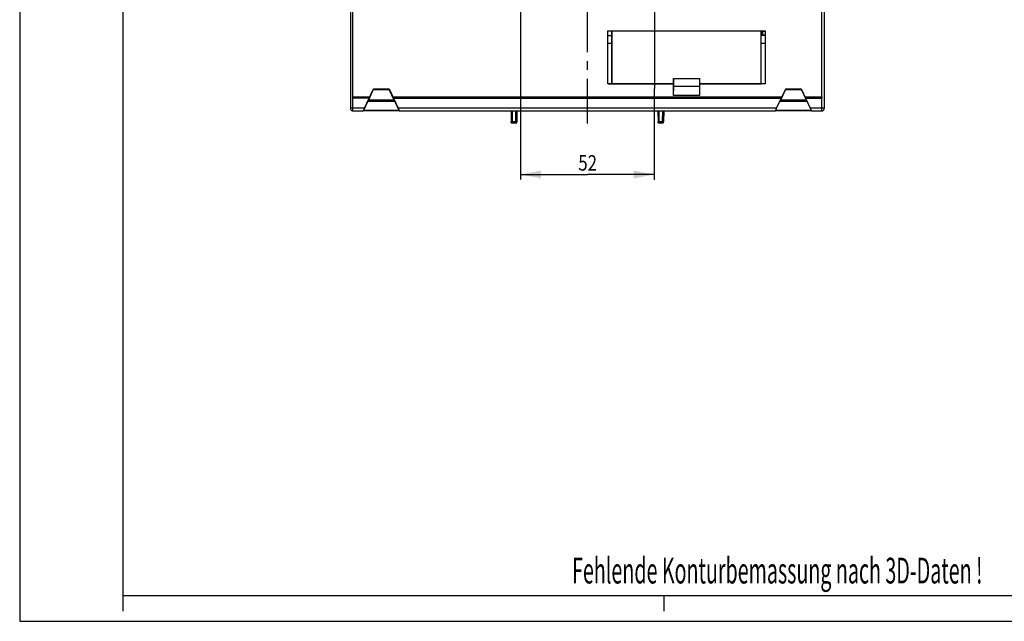
# Model space of a CAD drawing. Units: millimetres. Extents: x 0 to 420, y 0 to 297.
# Drawn here: x 0 to 191, y 0 to 117 of the extents above; entities that cross this region are included whole.
import ezdxf

# ---------------------------------------------------------------- set-up
doc = ezdxf.new("R2010")
doc.units = ezdxf.units.MM
doc.header["$LTSCALE"] = 23.1
doc.linetypes.add('CENTER', pattern=[0.6, 0.375, -0.075, 0.075, -0.075])
doc.layers.get('0').update_dxf_attribs({"linetype": 'CONTINUOUS'})
for name, color, linetype in [('32087_0100_DXF_CONTINUOUS_LINE', 7, 'CONTINUOUS'), ('32089_0100_DXF_CONTINUOUS_LINE', 7, 'CONTINUOUS'), ('32090_0100_DXF_CONTINUOUS_LINE', 7, 'CONTINUOUS'), ('54812_0200_DXF_CONTINUOUS_LINE', 7, 'CONTINUOUS'), ('M_34170_0000_ESUE_DXF_AXIS', 7, 'CONTINUOUS'), ('M_3417X_XXXX_DXF_FORMAT', 7, 'CONTINUOUS'), ('REF_MASSE', 7, 'CONTINUOUS')]:
    doc.layers.add(name, color=color, linetype=linetype)
doc.styles.get("Standard").update_dxf_attribs({"font": 'txt', "width": 0.8})
doc.styles.add('TEXTSTYLE_1', font='txt', dxfattribs={"width": 0.8})
doc.dimstyles.new('DIMSTYLE_1', dxfattribs={"dimtxt": 3, "dimasz": 4, "dimexe": 0.18, "dimexo": 0.0625, "dimgap": 0.09, "dimtad": 1, "dimdec": 0, "dimlfac": 2, "dimdsep": 46, "dimtxsty": 'STANDARD', "dimblk": '_FILLED', "dimblk1": '_FILLED', "dimblk2": '_FILLED', "dimcen": 0.09, "dimadec": 0, "dimazin": 0, "dimtp": 0.3, "dimtm": 0.3, "dimtfac": 1, "dimtdec": 0, "dimtofl": 0, "dimtmove": 0, "dimatfit": 3, "dimldrblk": '_FILLED', "dimfxl": 1, "dimtolj": 1, "dimarcsym": 0})

# ---------------------------------------------------------------- blocks, each defined once
blk = doc.blocks.new('_FILLED')
at = {"color": 0, "linetype": 'BYBLOCK'}
blk.add_solid([(0, 0), (-1, 0.1875), (-1, -0.1875)], dxfattribs=at)
blk = doc.blocks.new('*D0')
at = {"layer": 'REF_MASSE', "color": 2, "linetype": 'CONTINUOUS'}
for p, q in [((97.19, 139.13), (97.18, 85.75)), ((123.19, 139.13), (123.18, 85.74)), ((97.18, 86.75), (110.18, 86.75)), ((123.18, 86.74), (110.18, 86.75))]:
    blk.add_line(p, q, dxfattribs=at)
at = {"layer": 'REF_MASSE', "color": 2, "linetype": 'CONTINUOUS', "xscale": 4, "yscale": 4, "zscale": 4}
for p, rotation in [((97.18, 86.75), 179.991981), ((123.18, 86.74), 359.991981)]:
    blk.add_blockref('_FILLED', p, dxfattribs=dict(at, rotation=rotation))
at = {"layer": 'REF_MASSE', "color": 2, "linetype": 'CONTINUOUS', "width": 0.8}
blk.add_text('52', height=3, dxfattribs=at).set_placement((108.42, 87.5))

msp = doc.modelspace()

# ---------------------------------------------------------------- linework, layer by layer
at = {"layer": '32087_0100_DXF_CONTINUOUS_LINE', "color": 7, "linetype": 'CONTINUOUS'}
for p, q in [((114.19, 112.259), (114.96, 112.259)), ((143.913, 112.259), (144.683, 112.259))]:
    msp.add_line(p, q, dxfattribs=at)
at = {"layer": '32089_0100_DXF_CONTINUOUS_LINE', "color": 7, "linetype": 'CONTINUOUS'}
for p, q in [((64.191, 118.995), (64.191, 99.595)), ((156.182, 99.595), (156.182, 118.995)), ((114.186, 114.614), (114.973, 114.611)), ((114.186, 114.614), (114.19, 114.611)), ((114.186, 104.341), (114.186, 114.614)), ((114.96, 114.601), (114.255, 114.601)), ((114.96, 114.601), (114.964, 114.606)), ((114.96, 104.354), (114.96, 114.601)), ((114.964, 104.349), (114.964, 114.606)), ((143.908, 114.599), (114.964, 114.599)), ((114.973, 114.611), (143.899, 114.611)), ((143.899, 114.611), (144.686, 114.614)), ((143.913, 114.601), (143.908, 114.606)), ((143.908, 104.349), (143.908, 114.599)), ((143.913, 114.601), (144.636, 114.601)), ((143.913, 104.354), (143.913, 114.601)), ((144.686, 114.614), (144.683, 114.611)), ((144.686, 114.614), (144.686, 104.341)), ((126.93, 105.359), (131.943, 105.359)), ((126.93, 105.359), (126.936, 105.352)), ((126.93, 104.349), (126.93, 105.359)), ((126.936, 105.352), (131.936, 105.352)), ((126.936, 103.852), (126.936, 105.352)), ((131.943, 105.359), (131.936, 105.352)), ((131.936, 105.352), (131.936, 103.852)), ((131.943, 105.359), (131.943, 104.349)), ((66.921, 99.595), (68.675, 103.356)), ((68.639, 103.242), (67.682, 101.19)), ((68.684, 103.342), (68.675, 103.356)), ((68.675, 103.356), (71.697, 103.356)), ((71.688, 103.342), (68.684, 103.342)), ((71.697, 103.356), (73.451, 99.595)), ((72.69, 101.19), (71.734, 103.242)), ((114.193, 104.347), (114.186, 104.341)), ((126.921, 104.341), (114.186, 104.341)), ((114.255, 104.354), (114.96, 104.354)), ((114.96, 104.354), (114.964, 104.349)), ((114.964, 104.349), (126.93, 104.349)), ((126.93, 104.349), (126.921, 104.341)), ((126.921, 102.102), (126.921, 104.341)), ((126.921, 102.102), (126.936, 103.852)), ((131.936, 103.852), (126.936, 103.852)), ((131.936, 103.852), (131.951, 102.102)), ((131.943, 104.349), (143.908, 104.349)), ((131.943, 104.349), (131.951, 104.341)), ((144.686, 104.341), (131.951, 104.341)), ((131.951, 104.341), (131.951, 102.102)), ((143.908, 104.349), (143.913, 104.354)), ((144.636, 104.354), (143.913, 104.354)), ((144.686, 104.341), (144.683, 104.344)), ((146.921, 99.595), (148.675, 103.356)), ((148.639, 103.242), (147.682, 101.19)), ((148.675, 103.356), (151.697, 103.356)), ((151.688, 103.342), (148.684, 103.342)), ((151.697, 103.356), (153.451, 99.595)), ((152.69, 101.19), (151.734, 103.242)), ((64.686, 101.841), (67.968, 101.841)), ((64.686, 101.591), (64.686, 101.841)), ((67.852, 101.591), (64.686, 101.591)), ((72.404, 101.841), (147.968, 101.841)), ((72.52, 101.591), (147.852, 101.591)), ((131.951, 102.102), (126.921, 102.102)), ((152.404, 101.841), (155.686, 101.841)), ((152.52, 101.591), (155.686, 101.591)), ((155.686, 101.841), (155.686, 101.591)), ((64.691, 99.595), (64.191, 99.595)), ((67.579, 100.985), (66.747, 99.2)), ((72.746, 101.085), (67.627, 101.085)), ((73.625, 99.2), (72.793, 100.985)), ((152.746, 101.085), (147.627, 101.085)), ((156.182, 99.595), (155.682, 99.595)), ((64.691, 99.095), (66.693, 99.095)), ((66.693, 99.095), (66.693, 99.095)), ((73.671, 99.1), (66.701, 99.1)), ((73.679, 99.095), (73.679, 99.095)), ((73.679, 99.095), (146.693, 99.095)), ((95.382, 99.095), (95.4, 96.993)), ((96.497, 99.095), (96.479, 96.993)), ((123.883, 99.095), (123.901, 96.993)), ((124.998, 99.095), (124.979, 96.993)), ((146.693, 99.095), (146.693, 99.095)), ((153.671, 99.1), (146.701, 99.1)), ((153.679, 99.095), (155.682, 99.095)), ((153.679, 99.095), (153.679, 99.095)), ((95.65, 96.745), (95.65, 96.993)), ((95.65, 96.745), (96.229, 96.745)), ((124.151, 96.745), (124.151, 96.993)), ((124.151, 96.745), (124.729, 96.745))]:
    msp.add_line(p, q, dxfattribs=at)
at = {"layer": '32089_0100_DXF_CONTINUOUS_LINE', "color": 9, "linetype": 'CONTINUOUS'}
for p, q in [((64.691, 101.841), (64.691, 118.991)), ((155.686, 101.841), (155.682, 118.991)), ((114.964, 114.606), (114.973, 114.614)), ((143.908, 114.599), (143.899, 114.608)), ((68.639, 103.242), (71.734, 103.242)), ((148.639, 103.242), (151.734, 103.242)), ((64.691, 99.095), (64.691, 101.591)), ((155.682, 99.095), (155.682, 101.591)), ((66.921, 99.595), (64.691, 99.595)), ((67.579, 100.985), (72.793, 100.985)), ((72.69, 101.19), (67.682, 101.19)), ((146.921, 99.595), (73.451, 99.595)), ((147.579, 100.985), (152.793, 100.985)), ((152.69, 101.19), (147.682, 101.19)), ((155.682, 99.595), (153.451, 99.595)), ((73.625, 99.2), (66.747, 99.2)), ((95.65, 97.017), (95.629, 99.095)), ((96.247, 99.095), (96.229, 96.993)), ((124.151, 97.017), (124.129, 99.095)), ((124.748, 99.095), (124.729, 96.993)), ((153.625, 99.2), (146.747, 99.2)), ((95.65, 96.993), (95.65, 97.017)), ((96.229, 96.993), (95.65, 96.993)), ((96.229, 96.993), (96.229, 96.745)), ((124.151, 96.993), (124.151, 97.017)), ((124.729, 96.993), (124.151, 96.993)), ((124.729, 96.745), (124.729, 96.993))]:
    msp.add_line(p, q, dxfattribs=at)
at = {"layer": '32089_0100_DXF_CONTINUOUS_LINE', "linetype": 'CONTINUOUS'}
for p, q in [((95.403, 96.745), (95.4, 96.993)), ((95.403, 96.745), (95.65, 96.745)), ((96.229, 96.745), (96.477, 96.745)), ((96.477, 96.745), (96.479, 96.993)), ((123.903, 96.745), (123.901, 96.993)), ((123.903, 96.745), (124.151, 96.745)), ((124.729, 96.745), (124.977, 96.745)), ((124.977, 96.745), (124.979, 96.993))]:
    msp.add_line(p, q, dxfattribs=at)
at = {"layer": '32089_0100_DXF_CONTINUOUS_LINE', "color": 7, "linetype": 'CONTINUOUS'}
for centre, start, end in [((95.65, 96.995), 180.5, 270), ((96.229, 96.995), 270, 359.5), ((124.151, 96.995), 180.5, 270), ((124.729, 96.995), 270, 359.5)]:
    msp.add_arc(centre, 0.25, start, end, dxfattribs=at)
for points, knots in [([(68.684, 103.342), (68.688, 103.336), (68.672, 103.322), (68.667, 103.299), (68.652, 103.272), (68.644, 103.252), (68.639, 103.242)], [0, 0, 0, 0, 0.1827848, 0.4007838, 0.6815847, 1, 1, 1, 1]), ([(71.734, 103.242), (71.725, 103.259), (71.709, 103.289), (71.702, 103.321), (71.686, 103.338), (71.688, 103.342)], [0, 0, 0, 0, 0.5307528, 0.8763408, 1, 1, 1, 1]), ([(148.684, 103.342), (148.688, 103.336), (148.672, 103.322), (148.667, 103.299), (148.652, 103.272), (148.644, 103.252), (148.639, 103.242)], [0, 0, 0, 0, 0.1827848, 0.4007838, 0.6815847, 1, 1, 1, 1]), ([(151.734, 103.242), (151.725, 103.259), (151.709, 103.289), (151.702, 103.321), (151.686, 103.338), (151.688, 103.342)], [0, 0, 0, 0, 0.5307528, 0.8763408, 1, 1, 1, 1]), ([(64.191, 99.595), (64.191, 99.529), (64.217, 99.397), (64.329, 99.231), (64.495, 99.121), (64.626, 99.095), (64.691, 99.095)], [0, 0, 0, 0, 0.2533093, 0.5014561, 0.752461, 1, 1, 1, 1]), ([(66.693, 99.095), (66.683, 99.089), (66.717, 99.142), (66.725, 99.172), (66.757, 99.237), (66.789, 99.308), (66.83, 99.396), (66.874, 99.493), (66.906, 99.56), (66.922, 99.595)], [0, 0, 0, 0, 0.065423, 0.1498741, 0.2678727, 0.4175228, 0.5949321, 0.7918834, 1, 1, 1, 1]), ([(67.682, 101.19), (67.674, 101.172), (67.661, 101.142), (67.642, 101.111), (67.638, 101.092), (67.634, 101.09)], [0, 0, 0, 0, 0.5320054, 0.8749593, 1, 1, 1, 1]), ([(72.738, 101.09), (72.732, 101.094), (72.73, 101.111), (72.717, 101.132), (72.705, 101.16), (72.695, 101.179), (72.69, 101.19)], [0, 0, 0, 0, 0.1861175, 0.4044059, 0.6842553, 1, 1, 1, 1]), ([(72.793, 100.985), (72.785, 101.003), (72.772, 101.033), (72.753, 101.063), (72.749, 101.082), (72.745, 101.085)], [0, 0, 0, 0, 0.5320054, 0.8749593, 1, 1, 1, 1]), ([(73.451, 99.595), (73.467, 99.56), (73.498, 99.493), (73.543, 99.396), (73.584, 99.308), (73.616, 99.236), (73.648, 99.17), (73.656, 99.141), (73.689, 99.089), (73.679, 99.095)], [0, 0, 0, 0, 0.2078317, 0.4053597, 0.583477, 0.7348499, 0.8531935, 0.9361447, 1, 1, 1, 1]), ([(146.693, 99.095), (146.683, 99.089), (146.717, 99.142), (146.725, 99.172), (146.757, 99.237), (146.789, 99.308), (146.83, 99.396), (146.874, 99.493), (146.906, 99.56), (146.922, 99.595)], [0, 0, 0, 0, 0.065423, 0.1498741, 0.2678727, 0.4175228, 0.5949321, 0.7918834, 1, 1, 1, 1]), ([(147.682, 101.19), (147.674, 101.172), (147.661, 101.142), (147.642, 101.111), (147.638, 101.092), (147.634, 101.09)], [0, 0, 0, 0, 0.5320054, 0.8749593, 1, 1, 1, 1]), ([(152.738, 101.09), (152.732, 101.094), (152.73, 101.111), (152.717, 101.132), (152.705, 101.16), (152.695, 101.179), (152.69, 101.19)], [0, 0, 0, 0, 0.1861175, 0.4044059, 0.6842553, 1, 1, 1, 1]), ([(152.793, 100.985), (152.785, 101.003), (152.772, 101.033), (152.753, 101.063), (152.749, 101.082), (152.745, 101.085)], [0, 0, 0, 0, 0.5320054, 0.8749593, 1, 1, 1, 1]), ([(153.451, 99.595), (153.467, 99.56), (153.498, 99.493), (153.543, 99.396), (153.584, 99.308), (153.616, 99.236), (153.648, 99.17), (153.656, 99.141), (153.689, 99.089), (153.679, 99.095)], [0, 0, 0, 0, 0.2078317, 0.4053597, 0.583477, 0.7348499, 0.8531935, 0.9361447, 1, 1, 1, 1]), ([(155.682, 99.095), (155.748, 99.095), (155.88, 99.122), (156.046, 99.234), (156.156, 99.4), (156.182, 99.531), (156.182, 99.595)], [0, 0, 0, 0, 0.2534317, 0.5016805, 0.7525707, 1, 1, 1, 1])]:
    msp.add_open_spline(points, degree=3, knots=knots, dxfattribs=at)
at = {"layer": '32089_0100_DXF_CONTINUOUS_LINE', "color": 9, "linetype": 'CONTINUOUS'}
for points, knots in [([(95.65, 96.993), (95.618, 96.993), (95.561, 96.994), (95.477, 96.987), (95.44, 97), (95.401, 96.987), (95.4, 96.993)], [0, 0, 0, 0, 0.3874662, 0.7086659, 0.9252156, 1, 1, 1, 1]), ([(96.479, 96.993), (96.479, 96.986), (96.439, 97), (96.401, 96.987), (96.317, 96.994), (96.26, 96.993), (96.229, 96.993)], [0, 0, 0, 0, 0.0781934, 0.2945728, 0.6207461, 1, 1, 1, 1]), ([(124.151, 96.993), (124.119, 96.993), (124.061, 96.994), (123.978, 96.987), (123.94, 97), (123.901, 96.987), (123.901, 96.993)], [0, 0, 0, 0, 0.3874662, 0.7086659, 0.9252156, 1, 1, 1, 1]), ([(124.979, 96.993), (124.979, 96.986), (124.94, 97), (124.901, 96.987), (124.818, 96.994), (124.761, 96.993), (124.729, 96.993)], [0, 0, 0, 0, 0.0781934, 0.2945728, 0.620746, 1, 1, 1, 1])]:
    msp.add_open_spline(points, degree=3, knots=knots, dxfattribs=at)
at = {"layer": '32090_0100_DXF_CONTINUOUS_LINE', "color": 7, "linetype": 'CONTINUOUS'}
for p, q in [((144.183, 113.799), (143.913, 113.799)), ((144.683, 113.751), (143.913, 113.751)), ((144.183, 113.799), (144.183, 114.601)), ((144.186, 113.803), (144.183, 113.799)), ((144.186, 114.601), (144.186, 113.802)), ((144.683, 113.803), (144.186, 113.803))]:
    msp.add_line(p, q, dxfattribs=at)
msp.add_open_spline([(114.19, 113.682), (114.19, 113.682), (114.229, 113.705), (114.312, 113.739), (114.4, 113.751), (114.443, 113.751)], degree=3, knots=[0, 0, 0, 0, 0.0096681, 0.511802, 1, 1, 1, 1], dxfattribs=at)
at = {"layer": '54812_0200_DXF_CONTINUOUS_LINE', "color": 7, "linetype": 'CONTINUOUS'}
for p, q in [((114.19, 113.751), (114.96, 113.751)), ((144.061, 114.251), (144.061, 114.601))]:
    msp.add_line(p, q, dxfattribs=at)
msp.add_arc((143.561, 114.251), 0.5, 314.46794, 360, dxfattribs=at)
at = {"layer": 'M_34170_0000_ESUE_DXF_AXIS', "color": 2, "linetype": 'CENTER'}
msp.add_line((110.186, 96.645), (110.186, 250.334), dxfattribs=at)
at = {"layer": 'M_3417X_XXXX_DXF_FORMAT', "color": 2, "linetype": 'CONTINUOUS'}
for p, q in [((0, 297), (0, 0)), ((20, 5), (20, 2)), ((125, 5), (125, 2)), ((0, 0), (420, 0))]:
    msp.add_line(p, q, dxfattribs=at)
at = {"layer": 'M_3417X_XXXX_DXF_FORMAT', "color": 7, "linetype": 'CONTINUOUS'}
for p, q in [((20, 292), (20, 5)), ((20, 5), (415, 5))]:
    msp.add_line(p, q, dxfattribs=at)

# ---------------------------------------------------------------- texts
at = {"layer": 'M_3417X_XXXX_DXF_FORMAT', "color": 4, "linetype": 'CONTINUOUS', "style": 'TEXTSTYLE_1', "width": 0.560365}
msp.add_text('Fehlende Konturbemassung nach 3D-Daten !', height=5, dxfattribs=at).set_placement((107.215, 7.347))

# ---------------------------------------------------------------- dimensions: what is measured, and where the dimension line sits
at = {"layer": 'REF_MASSE', "color": 2, "linetype": 'CONTINUOUS'}
dim = msp.add_linear_dim(base=(123.179, 86.743), p1=(97.186, 139.133), p2=(123.186, 139.133), angle=359.99198, dimstyle='DIMSTYLE_1', dxfattribs=at)
dim.commit()
dim.dimension.update_dxf_attribs({"geometry": '*D0', "text_midpoint": (110.818, 88.995), "dimtype": 160})

doc.saveas('drawing.dxf')
